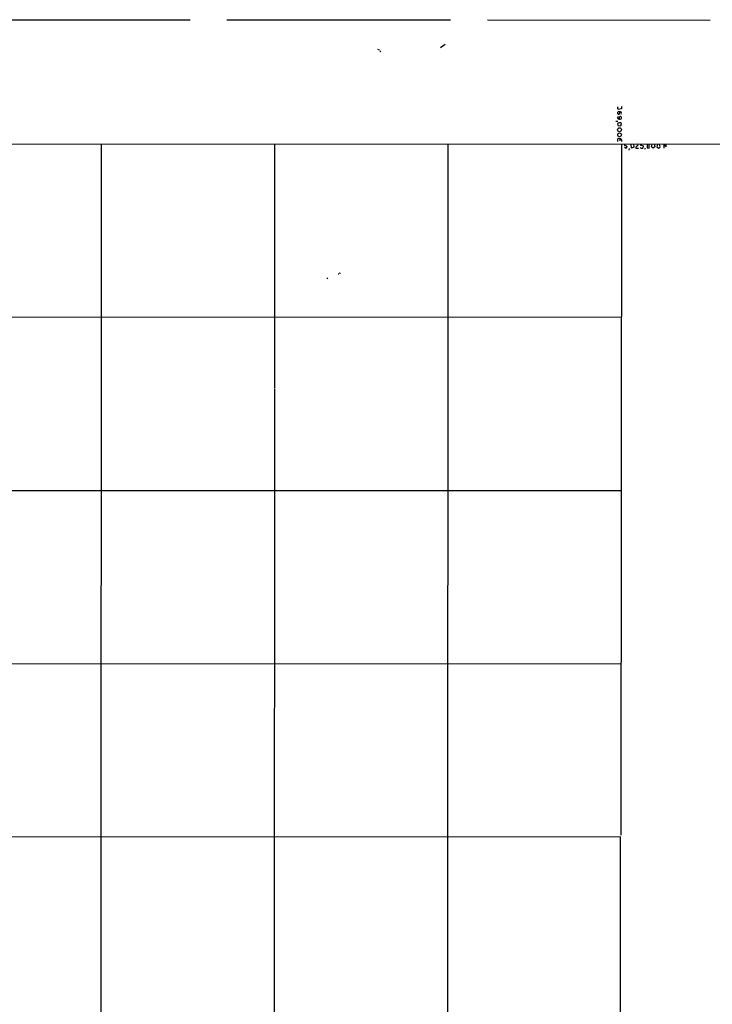
# Model space of a CAD drawing. Extents: x 9 to 1136, y 5 to 927.
# Drawn here: x 599 to 919, y 465 to 920 of the extents above; entities that cross this region are included whole.
import ezdxf

# ---------------------------------------------------------------- set-up
doc = ezdxf.new("R2010")
doc.units = 0
doc.header["$MEASUREMENT"] = 0
doc.layers.add('MAIN', color=5, linetype='CONTINUOUS')

msp = doc.modelspace()

# ---------------------------------------------------------------- linework, layer by layer
at = {"layer": 'MAIN'}
for p, q in [((575.056, 920.0726), (678.0107, 920.0726)), ((694.944, 920.0726), (798.322, 920.1573)), ((815.34, 920.1573), (918.2947, 919.988)), ((764.4553, 906.6106), (765.302, 906.1873)), ((765.6407, 905.8486), (766.064, 905.3406)), ((795.782, 908.7273), (793.6653, 907.1186)), ((877.2313, 878.9246), (875.792, 878.6706)), ((877.316, 880.11), (877.2313, 878.9246)), ((874.6913, 873.3366), (875.538, 873.3366)), ((875.7073, 874.3526), (876.3, 874.268)), ((876.3847, 877.6546), (876.2153, 876.4693)), ((876.3, 874.268), (876.3847, 875.3686)), ((875.7073, 872.4053), (875.4533, 872.236)), ((875.4533, 872.236), (875.6227, 871.22)), ((875.6227, 871.22), (876.8927, 871.1353)), ((876.8927, 871.1353), (877.2313, 872.236)), ((875.4533, 864.7853), (875.4533, 863.854)), ((876.4693, 865.124), (876.4693, 864.1926)), ((877.2313, 864.7006), (877.316, 863.854)), ((1067.9007, 862.7533), (75.946, 862.4146)), ((636.8627, 862.6686), (636.6087, 62.484)), ((716.8727, 862.7533), (716.9573, 749.9773)), ((797.052, 862.838), (796.798, 62.5686)), ((877.2313, 862.7533), (876.8927, 543.56)), ((879.348, 860.6366), (878.586, 861.06)), ((879.7713, 861.6526), (879.348, 860.6366)), ((880.7873, 860.7213), (880.7027, 859.8746)), ((881.888, 860.806), (881.7187, 862.6686)), ((882.9887, 861.314), (881.888, 860.806)), ((882.7347, 862.7533), (882.9887, 861.314)), ((883.92, 861.314), (883.8353, 860.8906)), ((883.8353, 860.8906), (885.19, 860.8906)), ((886.46, 862.1606), (887.222, 861.822)), ((887.222, 861.822), (887.1373, 860.8906)), ((888.238, 860.806), (887.8993, 860.1286)), ((889.0847, 862.6686), (889.1693, 860.9753)), ((889.1693, 860.9753), (890.1007, 860.8906)), ((890.1007, 860.8906), (890.1007, 862.6686)), ((891.2013, 861.3986), (891.3707, 862.6686)), ((891.9633, 860.806), (891.2013, 861.3986)), ((892.7253, 861.4833), (891.9633, 860.806)), ((892.302, 862.7533), (892.7253, 861.4833)), ((893.826, 862.6686), (893.572, 861.3986)), ((893.572, 861.3986), (894.334, 860.806)), ((895.0113, 861.9066), (894.842, 862.6686)), ((896.7893, 862.4993), (896.7893, 860.8906)), ((896.7893, 862.4993), (897.89, 861.3986)), ((897.89, 861.3986), (897.89, 862.6686)), ((741.2567, 800.5233), (741.5107, 800.862)), ((746.3367, 802.8093), (746.6753, 802.7246)), ((746.76, 803.3173), (747.4373, 803.148)), ((877.062, 782.7433), (75.946, 782.4893)), ((716.8727, 749.7233), (716.7033, 62.484)), ((75.946, 702.4793), (876.9773, 702.7333)), ((538.1413, 622.6386), (876.9773, 622.808)), ((876.808, 542.798), (75.692, 542.4593)), ((876.9773, 62.5686), (876.808, 542.798))]:
    msp.add_line(p, q, dxfattribs=at)
for centre, radius in [((876.3381, 869.3304), 0.9044), ((876.3713, 866.9548), 0.8794)]:
    msp.add_circle(centre, radius, dxfattribs=at)
for centre, radius, start, end in [((876.0534, 877.1093), 0.638, 58.718998, 199.85498), ((876.0882, 879.3903), 0.6693, 124.689739, 198.440363), ((748.6111, 794.2419), 152.6538, 33.578089, 33.807251), ((876.5974, 877.0268), 0.6629, 314.498812, 108.716492), ((876.2653, 874.9491), 0.8168, 141.881384, 226.909979), ((875.9613, 876.9095), 0.5082, 181.905397, 299.985395), ((876.6312, 874.8133), 0.638, 238.726673, 19.85498), ((876.7367, 875.0211), 0.4946, 1.030888, 135.368588), ((918.4595, 660.7959), 215.8849, 101.192759, 101.421922), ((876.6386, 871.8971), 0.6827, 29.760495, 97.11773), ((876.0653, 864.6428), 0.6283, 49.984264, 166.892617), ((876.7656, 864.7598), 0.4695, 352.755391, 129.13056), ((878.9953, 862.3723), 0.3875, 146.88812, 259.502061), ((879.1364, 861.2931), 0.7296, 29.51988, 106.867736), ((885.486, 860.0866), 1.9897, 113.83384, 141.91135), ((884.4562, 862.33), 0.4798, 298.071082, 61.923298), ((886.6082, 861.4304), 0.6664, 190.058778, 249.544581), ((886.3541, 862.4569), 0.3147, 137.717737, 289.667298), ((886.5871, 862.3724), 1.5806, 262.299482, 290.370222), ((894.2571, 861.612), 0.8097, 275.45006, 21.336241)]:
    msp.add_arc(centre, radius, start, end, dxfattribs=at)

doc.saveas('drawing.dxf')
